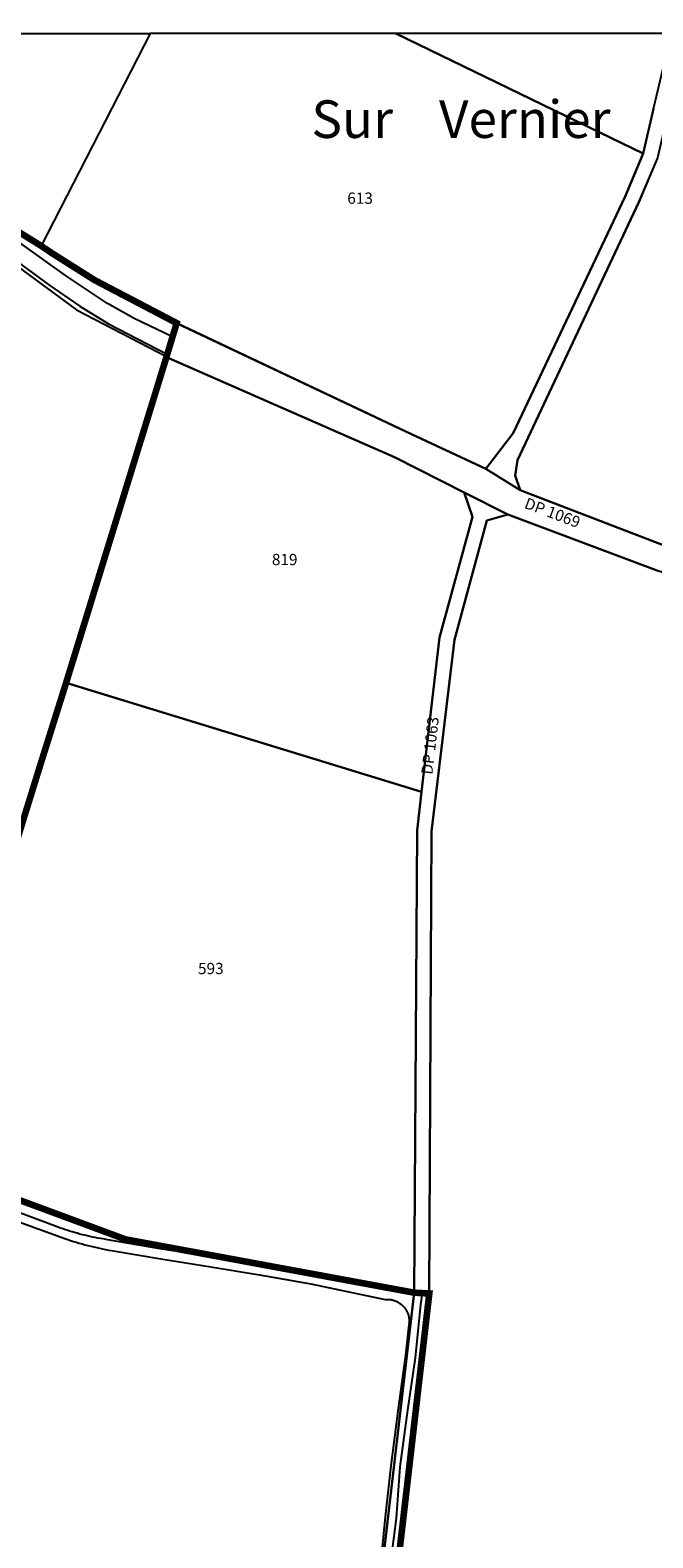
# Model space of a CAD drawing. Units: metres. Extents: x 525499 to 530006, y 149000 to 154003.
# Drawn here: x 528338 to 528503, y 153600 to 154001 of the extents above; entities that cross this region are included whole.
import ezdxf

# ---------------------------------------------------------------- set-up
doc = ezdxf.new("R2010")
doc.units = ezdxf.units.M
doc.header["$LTSCALE"] = 25
doc.linetypes.add('LTYP156', pattern=[0.7, 0.4, -0.1, 0.1, -0.1])
for name, color, linetype in [('vd_cad_tpr_com_l', 7, 'Continuous'), ('vd_cad_tpr_com_l_hide', 255, 'Continuous'), ('vd_cad_tpr_csdiv_s', 250, 'Continuous'), ('vd_cad_tpr_csdur_s', 250, 'Continuous'), ('vd_cad_tpr_ldit_p', 7, 'Continuous'), ('vd_cad_tpr_parv_s', 250, 'Continuous'), ('vd_cad_tpr_parx_p', 7, 'Continuous')]:
    doc.layers.add(name, color=color, linetype=linetype)
doc.styles.add('STYP23', font='swissl.ttf')
doc.styles.add('STYP24', font='swissli.ttf')

# ---------------------------------------------------------------- blocks, each defined once
blk = doc.blocks.new('CAD_2500_MorgesCommune_ACAD_1_FMEBLOCK83')
at = {"layer": 'vd_cad_tpr_csdur_s'}
for points in [[(68.73, 610.54), (29.26, 625.63), (27.93, 629.55), (28.58, 633.6), (60.83, 702.21), (65.87, 714.04)], [(64.75, 727.02), (62, 715.14), (57.21, 703.79), (27.44, 640.83), (20.13, 631.33), (-0.9, 641.2), (-62.07, 670.09), (-63.16, 666.46), (-73.4, 671.28), (-80.47, 675.34), (-91.36, 682.58), (-104.12, 691.7)], [(-104.45, 686.35), (-96.05, 680.23), (-87.87, 674.61), (-80.21, 669.92), (-64.62, 661.79), (-63.81, 664.31), (-63.63, 664.93), (-64.8, 661.01), (-4.14, 634.4), (14.4, 625.04), (16.59, 618.58), (7.86, 586.48), (3.09, 545.42), (1.93, 535.17), (1.09, 412.29), (-3.38, 413.12), (-3.53, 413.08), (-3.75, 413.02), (-3.98, 412.98), (-4.2, 412.94), (-4.43, 412.91), (-4.65, 412.89), (-4.88, 412.88), (-5.11, 412.87), (-5.34, 412.87), (-5.57, 412.88), (-5.79, 412.9), (-6.02, 412.93), (-6.24, 412.96), (-6.47, 413), (-6.69, 413.05), (-23.5, 416.42), (-38.19, 419.2), (-52.36, 421.69), (-66.42, 423.94), (-80.93, 426.46), (-81.62, 426.57), (-82.32, 426.69), (-83.02, 426.81), (-83.71, 426.94), (-84.41, 427.08), (-85.1, 427.22), (-85.79, 427.38), (-86.47, 427.54), (-87.16, 427.7), (-87.84, 427.88), (-88.53, 428.07), (-89.21, 428.26), (-89.88, 428.46), (-90.56, 428.67), (-91.23, 428.88), (-91.9, 429.1), (-92.57, 429.33), (-93.24, 429.57), (-93.9, 429.82), (-94.56, 430.07), (-106.14, 434.42)], [(-107.02, 432.22), (-91.82, 426.7), (-91.06, 426.44), (-90.3, 426.18), (-89.54, 425.94), (-88.77, 425.7), (-88, 425.47), (-87.23, 425.25), (-86.46, 425.04), (-85.68, 424.83), (-84.9, 424.63), (-84.12, 424.44), (-83.34, 424.26), (-82.56, 424.08), (-81.77, 423.92), (-80.98, 423.76), (-80.2, 423.61), (-79.41, 423.46), (-66.26, 421.28), (-52.98, 419.17), (-40, 417.04), (-26.35, 414.64), (-6.63, 410.48), (-6.42, 410.5), (-6.2, 410.51), (-5.99, 410.51), (-5.78, 410.51), (-5.56, 410.49), (-5.35, 410.47), (-5.14, 410.44), (-4.93, 410.41), (-4.72, 410.36), (-4.52, 410.31), (-4.31, 410.25), (-4.11, 410.19), (-3.91, 410.11), (-3.71, 410.03), (-3.52, 409.94), (-3.33, 409.85), (-3.14, 409.74), (-2.96, 409.63), (-2.78, 409.52), (-2.6, 409.39), (-2.43, 409.27), (-2.27, 409.13), (-2.11, 408.99), (-1.96, 408.84), (-1.81, 408.69), (-1.66, 408.53), (-1.53, 408.37), (-1.4, 408.2), (-1.27, 408.03), (-1.15, 407.85), (-1.04, 407.67), (-0.94, 407.48), (-0.84, 407.3), (-0.75, 407.1), (-0.66, 406.91), (-0.59, 406.71), (-0.52, 406.51), (-0.45, 406.3), (-0.4, 406.1), (-0.35, 405.89), (-0.32, 405.68), (-0.28, 405.47), (-0.26, 405.26), (-0.25, 405.04), (-0.24, 404.83), (-0.24, 404.62), (-0.25, 404.4), (-0.26, 404.19), (-0.29, 403.98), (-0.32, 403.77), (-1.25, 395.7), (-3.18, 381.45), (-5.15, 366.25), (-6.62, 352.71), (-8.87, 330.11)], [(-6.51, 329.68), (-3.59, 352.33), (-2.65, 366.02), (-0.59, 381.03), (1.43, 394.95), (2.88, 409.18), (3.29, 412.17), (2.2, 412.23), (5.13, 412.07), (5.75, 534.93), (11.85, 585.84), (20.42, 617.58), (25.99, 619.2), (66.17, 604.1)]]:
    blk.add_lwpolyline(points, dxfattribs=at)
for points in [[(1.09, 412.29), (1.09, 412.29), (2.2, 412.23)], [(2.2, 412.23), (1.09, 412.29), (1.09, 412.29)]]:
    blk.add_lwpolyline(points, close=True, dxfattribs=at)
blk = doc.blocks.new('CAD_2500_MorgesCommune_ACAD_1_FMEBLOCK125')
at = {"layer": 'vd_cad_tpr_parv_s'}
for points in [[(-87.49, 28.24), (-34.86, 28.24), (-63.84, -28.24), (-78.82, -18.96), (-103.69, -1.34)], [(103.69, 28.24), (30.47, 28.24), (57.35, 15.17), (81.83, 3.3), (96.27, -3.72), (99.02, 8.16), (102.91, 24.61)]]:
    blk.add_lwpolyline(points, close=True, dxfattribs=at)

msp = doc.modelspace()

# ---------------------------------------------------------------- linework, layer by layer
at = {"layer": 'vd_cad_tpr_com_l', "linetype": 'LTYP156', "const_width": 1.75, "flags": 128}
msp.add_lwpolyline([(528547.31, 152841.99), (528533.4, 152863.54), (528514.03, 152891.9), (528501.85, 152912.01), (528494.68, 152930.47), (528489.76, 152953.03), (528489.78, 152955.64), (528489.13, 152982.24), (528490.4, 152990.03), (528501.77, 153061.48), (528503.24, 153075.38), (528508.41, 153107.3), (528498.38, 153112.27), (528454.01, 153133.88), (528340.94, 153189.51), (528340.97, 153190.25), (528355.1, 153224.35), (528366.44, 153259.63), (528371.93, 153285.86), (528373.1, 153305.07), (528373.07, 153314.17), (528372.01, 153327.46), (528376.57, 153361.28), (528396.84, 153448.74), (528411.66, 153488.09), (528430.6, 153551.55), (528443.72, 153664.97), (528439.68, 153665.19), (528362.92, 153679.36), (528307.55, 153699.88), (528340.18, 153805.29), (528347.1, 153827.3), (528373.79, 153913.91), (528376.52, 153922.99), (528354.68, 153934.42), (528343.17, 153941.69), (528340.48, 153943.52), (528325.5, 153952.8), (528300.63, 153970.42), (528316.833, 154000)], dxfattribs=at)
at = {"layer": 'vd_cad_tpr_com_l_hide', "const_width": 1.75}
msp.add_lwpolyline([(528366.44, 153259.63), (528371.93, 153285.86), (528373.1, 153305.07), (528373.07, 153314.17), (528372.01, 153327.46), (528376.57, 153361.28), (528396.84, 153448.74), (528411.66, 153488.09), (528430.6, 153551.55), (528443.72, 153664.97), (528439.68, 153665.19), (528362.92, 153679.36), (528307.55, 153699.88), (528340.18, 153805.29), (528347.1, 153827.3), (528373.79, 153913.91), (528376.52, 153922.99), (528354.68, 153934.42), (528343.17, 153941.69), (528340.48, 153943.52), (528325.5, 153952.8), (528300.63, 153970.42), (528316.833, 154000)], dxfattribs=at)
at = {"layer": 'vd_cad_tpr_csdiv_s'}
msp.add_lwpolyline([(528366.44, 153259.63), (528371.93, 153285.86), (528373.1, 153305.07), (528373.07, 153314.17), (528372.01, 153327.46), (528376.57, 153361.28), (528396.84, 153448.74), (528411.66, 153488.09), (528430.6, 153551.55), (528443.72, 153664.97), (528439.68, 153665.19), (528362.92, 153679.36), (528307.55, 153699.88), (528340.18, 153805.29), (528347.1, 153827.3), (528373.79, 153913.91), (528376.52, 153922.99), (528354.68, 153934.42), (528343.17, 153941.69), (528340.48, 153943.52), (528325.5, 153952.8), (528300.63, 153970.42), (528316.833, 154000), (527808.109, 154000)], dxfattribs=at)
at = {"layer": 'vd_cad_tpr_parv_s'}
for points in [[(528221.251, 154000), (528205.958, 154000), (528237.581, 153988.004), (528283.634, 153973.271), (528292.369, 153969.292), (528306.922, 153958.925), (528320.237, 153948.202), (528349.851, 153926.532), (528373.777, 153914.074), (528374.784, 153917.215), (528376.52, 153922.99), (528354.68, 153934.42), (528343.17, 153941.69), (528341.849, 153942.588), (528340.379, 153943.513), (528333.04, 153948.129), (528325.5, 153952.8), (528300.63, 153970.42), (528300.64, 153970.439), (528285.835, 153978.859), (528232.323, 153994.96)], [(528434.798, 154000), (528369.461, 154000), (528340.48, 153943.52), (528343.17, 153941.69), (528354.68, 153934.42), (528376.52, 153922.99), (528437.69, 153894.1), (528458.72, 153884.23), (528466.03, 153893.73), (528495.8, 153956.69), (528500.59, 153968.04), (528486.15, 153975.06), (528461.67, 153986.93)], [(528508.016, 154000), (528512.079, 154000), (528504.46, 153966.94), (528499.42, 153955.11), (528467.17, 153886.5), (528466.52, 153882.45), (528467.85, 153878.53), (528458.72, 153884.23), (528466.03, 153893.73), (528495.8, 153956.69), (528500.59, 153968.04), (528503.34, 153979.92), (528507.23, 153996.37)], [(528580.362, 154000), (528512.079, 154000), (528504.46, 153966.94), (528499.42, 153955.11), (528467.17, 153886.5), (528466.52, 153882.45), (528467.85, 153878.53), (528507.32, 153863.44), (528560.28, 153844.58), (528564.07, 153846.6), (528577.53, 153973.24)], [(528341.034, 153808.006), (528340.18, 153805.29), (528339.371, 153802.678), (528334.614, 153787.431), (528301.305, 153798.338), (528267.343, 153809.463), (528219.851, 153825.029), (528212.691, 153827.406), (528215.206, 153834.735), (528252.672, 153821.041), (528264.671, 153817.145), (528286.108, 153889.091), (528306.922, 153958.925), (528320.237, 153948.202), (528349.851, 153926.532), (528373.777, 153914.074), (528347.1, 153827.447)], [(528691.8, 153715.08), (528689.36, 153720.45), (528573.05, 153827.78), (528557.66, 153838.03), (528504.76, 153857), (528464.58, 153872.1), (528452.99, 153877.94), (528434.45, 153887.3), (528373.79, 153913.91), (528376.52, 153922.99), (528437.69, 153894.1), (528458.72, 153884.23), (528467.85, 153878.53), (528507.32, 153863.44), (528560.28, 153844.58), (528570.56, 153838.17), (528577.61, 153833.65), (528690.4, 153729.29), (528693.31, 153731.18)], [(528347.1, 153827.3), (528373.79, 153913.91), (528434.45, 153887.3), (528452.99, 153877.94), (528455.18, 153871.48), (528446.45, 153839.38), (528441.68, 153798.32)], [(528443.72, 153664.97), (528439.68, 153665.19), (528440.52, 153788.07), (528441.68, 153798.32), (528446.45, 153839.38), (528455.18, 153871.48), (528452.99, 153877.94), (528464.58, 153872.1), (528459.01, 153870.48), (528450.44, 153838.74), (528444.34, 153787.83)], [(528439.68, 153665.19), (528362.92, 153679.36), (528307.55, 153699.88), (528340.18, 153805.29), (528347.1, 153827.3), (528441.68, 153798.32), (528440.52, 153788.07)], [(528439.711, 153665.188), (528443.72, 153664.97), (528436.155, 153599.57), (528430.533, 153551.582), (528420.538, 153517.836), (528411.66, 153488.09), (528396.84, 153448.74), (528376.57, 153361.28), (528372.01, 153327.46), (528372.015, 153327.395), (528368.022, 153327.266), (528372.664, 153361.99), (528393.051, 153449.656), (528407.853, 153489.265), (528426.644, 153552.519), (528430.394, 153585.189)]]:
    msp.add_lwpolyline(points, close=True, dxfattribs=at)
for points in [[(528519.78, 153242.06), (528373.07, 153314.17), (528372.01, 153327.46), (528376.57, 153361.28), (528396.84, 153448.74), (528411.66, 153488.09), (528430.6, 153551.55), (528443.72, 153664.97), (528444.34, 153787.83), (528450.44, 153838.74), (528459.01, 153870.48), (528464.58, 153872.1), (528504.76, 153857)], [(528253.244, 153579.421), (528269.069, 153621.367), (528284.182, 153661.391), (528299.155, 153701.017), (528299.691, 153702.364), (528307.579, 153699.972), (528307.55, 153699.88), (528362.92, 153679.36), (528439.68, 153665.19), (528439.711, 153665.188), (528430.394, 153585.189)]]:
    msp.add_lwpolyline(points, dxfattribs=at)

# ---------------------------------------------------------------- block references
at = {"layer": 'vd_cad_tpr_csdur_s'}
msp.add_blockref('CAD_2500_MorgesCommune_ACAD_1_FMEBLOCK83', (528438.593, 153252.9), dxfattribs=at)
at = {"layer": 'vd_cad_tpr_parv_s'}
msp.add_blockref('CAD_2500_MorgesCommune_ACAD_1_FMEBLOCK125', (528404.323, 153971.76), dxfattribs=at)

# ---------------------------------------------------------------- texts
at = {"layer": 'vd_cad_tpr_ldit_p', "insert": (528412.37, 153969.09), "char_height": 10, "width": 140, "attachment_point": 7, "style": 'STYP24'}
msp.add_mtext('Sur    Vernier', dxfattribs=at)
at = {"layer": 'vd_cad_tpr_parx_p', "char_height": 3, "width": 9, "attachment_point": 7, "style": 'STYP23'}
for s, insert in [('613', (528421.9, 153953.77)), ('819', (528401.85, 153857.69)), ('593', (528382.2, 153748.94))]:
    msp.add_mtext(s, dxfattribs=dict(at, insert=insert))
at = {"layer": 'vd_cad_tpr_parx_p', "char_height": 3, "width": 21, "attachment_point": 7, "style": 'STYP23'}
for s, insert, rotation in [('DP 1069', (528468.42, 153873.02), 339.3), ('DP 1063', (528445.46, 153802.72), 83.43)]:
    msp.add_mtext(s, dxfattribs=dict(at, insert=insert, rotation=rotation))

doc.saveas('drawing.dxf')
